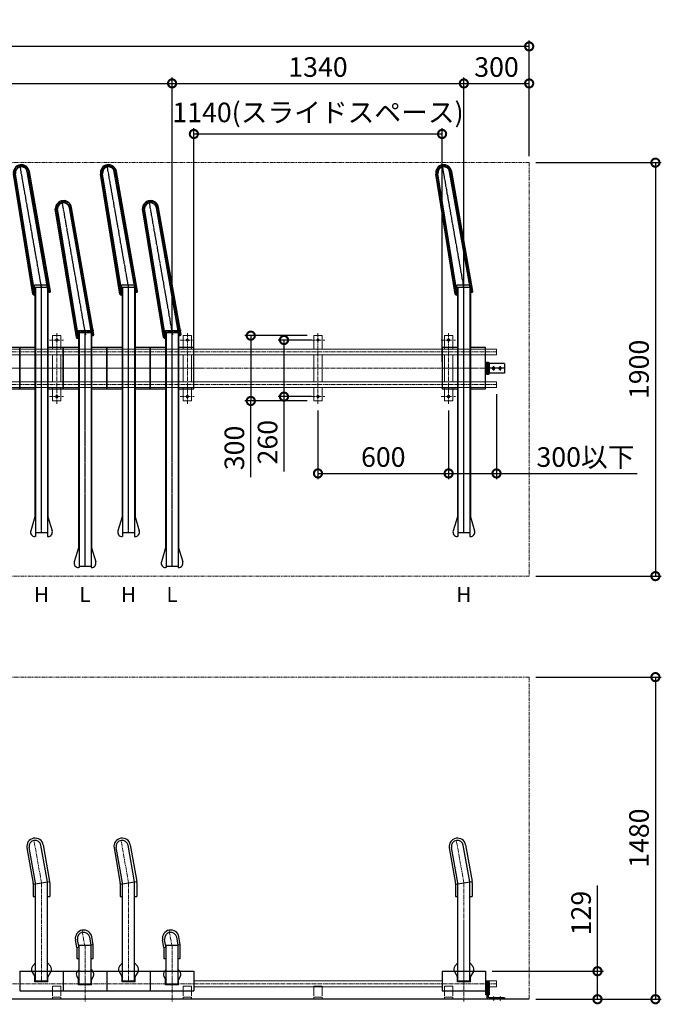
# Model space of a CAD drawing. Units: millimetres. Extents: x 381 to 10446, y 74 to 7860.
# Drawn here: x 7500 to 10446, y 3137 to 7662 of the extents above; entities that cross this region are included whole.
import ezdxf

# ---------------------------------------------------------------- set-up
doc = ezdxf.new("R2010")
doc.units = ezdxf.units.MM
for name, pattern in [('CENTER', [12, 7.5, -1.5, 1.5, -1.5]), ('CENTER2', [28.575, 19.05, -3.175, 3.175, -3.175]), ('DASHED', [4.5, 3, -1.5]), ('PHANTOM2', [31.75, 15.875, -3.175, 3.175, -3.175, 3.175, -3.175])]:
    doc.linetypes.add(name, pattern=pattern)
for name, color, linetype in [('CENTER', 1, 'CENTER'), ('HASEN', 2, 'DASHED'), ('JISSEN_SAISEN', 2, 'Continuous'), ('JISSEN_TYUUSEN', 4, 'Continuous')]:
    doc.layers.add(name, color=color, linetype=linetype)
for name, color, linetype, lineweight in [('中心線', 1, 'CENTER2', 15), ('仮想線', 2, 'PHANTOM2', 15), ('実線中線', 4, 'Continuous', 25), ('実線細線', 2, 'Continuous', 15)]:
    doc.layers.add(name, color=color, linetype=linetype, lineweight=lineweight)
doc.styles.add('DAIZO', font='romans.shx', dxfattribs={"bigfont": 'extfont.shx'})
doc.dimstyles.new('1-30', dxfattribs={"dimscale": 30, "dimtxt": 3, "dimasz": 2.5, "dimexe": 0.9, "dimexo": 1, "dimtad": 1, "dimdec": 1, "dimdsep": 46, "dimtxsty": 'DAIZO', "dimblk": 'DOTSMALL', "dimcen": 2.5, "dimclrd": 256, "dimclre": 256, "dimclrt": 256, "dimadec": 1, "dimazin": 0, "dimtfac": 1, "dimtdec": 1, "dimtmove": 0, "dimatfit": 3, "dimldrblk": 'OPEN', "dimfxl": 1, "dimlwd": -1, "dimlwe": -1, "dimarcsym": 0})

# ---------------------------------------------------------------- blocks, each defined once
blk = doc.blocks.new('_DOTSMALL')
at = {"color": 0, "linetype": 'ByBlock', "const_width": 0.5}
blk.add_lwpolyline([(-0.0625, 0, 1), (0.0625, 0, 1)], format="xyb", close=True, dxfattribs=at)
blk = doc.blocks.new('*D9')
for p, q in [((9869.5, 4640.7), (10446.4, 4640.7)), ((10419.4, 4640.7), (10419.4, 3160.7)), ((9869.5, 3160.7), (10446.4, 3160.7))]:
    blk.add_line(p, q)
at = {"layer": 'Defpoints', "color": 0}
for p in [(9839.5, 4640.7), (9839.5, 3160.7), (10419.4, 3160.7)]:
    blk.add_point(p, dxfattribs=at)
at = {"xscale": 75, "yscale": 75, "zscale": 75}
for p, rotation in [((10419.4, 4640.7), 90), ((10419.4, 3160.7), 270)]:
    blk.add_blockref('_DOTSMALL', p, dxfattribs=dict(at, rotation=rotation))
at = {"insert": (10355.7, 3900.7), "char_height": 90, "attachment_point": 5, "rotation": 90, "style": 'DAIZO'}
blk.add_mtext('1480', dxfattribs=at)
blk = doc.blocks.new('_Open')
at = {"color": 0, "linetype": 'Continuous', "lineweight": -2}
for p, q in [((-1, 0.167), (0, 0)), ((-1, -0.167), (0, 0)), ((0, 0), (-1, 0))]:
    blk.add_line(p, q, dxfattribs=at)
blk = doc.blocks.new('*D10')
for p, q in [((10153.4, 3289.4), (10153.4, 3682.6)), ((9669.5, 3289.4), (10180.4, 3289.4)), ((10153.4, 3160.7), (10153.4, 3289.4)), ((9869.5, 3160.7), (10180.4, 3160.7))]:
    blk.add_line(p, q)
at = {"layer": 'Defpoints', "color": 0}
for p in [(9639.5, 3289.4), (9839.5, 3160.7), (10153.4, 3160.7)]:
    blk.add_point(p, dxfattribs=at)
at = {"xscale": 75, "yscale": 75, "zscale": 75}
for p, rotation in [((10153.4, 3289.4), 90), ((10153.4, 3160.7), 270)]:
    blk.add_blockref('_DOTSMALL', p, dxfattribs=dict(at, rotation=rotation))
at = {"insert": (10089.6, 3556.7), "char_height": 90, "attachment_point": 5, "rotation": 90, "style": 'DAIZO'}
blk.add_mtext('129', dxfattribs=at)
blk = doc.blocks.new('stopper2')
at = {"layer": '仮想線'}
h = blk.add_hatch(dxfattribs=at)
h.set_pattern_fill('ANSI31', color=256)
h.set_pattern_definition([(45, (-146.4845, -253.334), (-2.245064, 2.245064), [])])
h.paths.add_polyline_path([(35.7, 22, 0.316926), (31.6, 27.4, 0.076612), (27, 28.1, 0.07628), (22.4, 27.4, 0.319223), (18.3, 22), (24, 22, -0.116446), (24.1, 22.1, -0.076616), (27, 22.5, -0.076612), (29.9, 22.1, -0.116522), (30, 22), (30, 22), (30, 22, -0.188711), (30.1, 21.8, -0.019557), (30.1, -21.8, -0.188942), (30, -22), (30, -22), (30, -22, -0.116446), (29.9, -22.1, -0.076604), (27, -22.5, 0.000884), (27, -22.5, -0.076599), (24.1, -22.1, -0.116539), (24, -22), (18.3, -22, 0.319232), (22.4, -27.4, 0.076599), (27, -28.1, 0.076292), (31.6, -27.4, 0.316923), (35.7, -22, 0.019557)])
h.paths.add_polyline_path([(23.9, 21.8, -0.188942), (24, 22), (24, 22), (18.3, 22, 0.009756), (17.9, 0), (23.5, 0, -0.009778)])
h.paths.add_polyline_path([(23.5, 0), (17.9, 0, 0.009756), (18.3, -22), (24, -22), (24, -22, -0.18866), (23.9, -21.8, -0.009778)])
at = {"layer": 'CENTER'}
for p, q in [((-50, 0), (36.1, 0)), ((-30, 10), (-30, -10)), ((0, 10), (0, -10))]:
    blk.add_line(p, q, dxfattribs=at)
at = {"layer": '仮想線'}
for centre, radius, start, end in [((581.8, 0), 563.9, 177.7594, 182.2411), ((24.2, 21.8), 5.85, 107.4209, 177.7594), ((27, 12.9), 15.2, 89.8961, 107.4209), ((581.8, 0), 558.3, 177.7594, 182.2411), ((24.2, 21.8), 0.25, 107.4209, 177.7594), ((27, 12.9), 9.62, 89.8961, 107.4209), ((27, 12.9), 15.2, 72.5801, 90.1039), ((27, 12.9), 9.62, 72.5801, 90.1039), ((29.8, 21.8), 0.25, 2.241, 72.5801), ((-527.8, 0), 558.3, 357.7594, 2.241), ((29.8, 21.8), 5.85, 2.241, 72.5801), ((-527.8, 0), 563.9, 357.7594, 2.241), ((24.2, -21.8), 5.85, 182.2411, 252.5803), ((27, -12.9), 15.2, 252.5803, 270.1013), ((24.2, -21.8), 0.25, 182.2411, 252.5803), ((27, -12.9), 9.62, 252.5803, 270.1013), ((27, -12.9), 9.62, 269.8987, 287.4209), ((27, -22.8), 0.25, 89.8987, 90.1013), ((27, -12.9), 15.2, 269.8987, 287.4209), ((29.8, -21.8), 0.25, 287.4209, 357.7594), ((29.8, -21.8), 5.85, 287.4209, 357.7594)]:
    blk.add_arc(centre, radius, start, end, dxfattribs=at)
at = {"layer": '実線中線'}
for p, q in [((-50, 22), (-50, -22)), ((-50, 22), (30, 22)), ((24, 22), (24, -22)), ((30, 22), (30, -22)), ((-50, -22), (30, -22))]:
    blk.add_line(p, q, dxfattribs=at)
for centre in [(-30, 0), (0, 0)]:
    blk.add_circle(centre, 6, dxfattribs=at)
blk = doc.blocks.new('フェンスガイド2')
at = {"layer": '中心線'}
blk.add_line((0, 0), (-58, 0), dxfattribs=at)
at = {"layer": '実線中線'}
blk.add_lwpolyline([(-58, 5), (0, 5), (0, -5), (-58, -5)], close=True, dxfattribs=at)
blk = doc.blocks.new('SRD2-L')
at = {"layer": 'CENTER'}
for p, q in [((3, 154.4), (-105.5, 769.9)), ((-33.8, 137.4), (-131.5, 732.5)), ((36.8, 150), (-67, 738.7)), ((0, -909.1), (0, 173.7)), ((22.5, 171.7), (41.2, 175))]:
    blk.add_line(p, q, dxfattribs=at)
blk.add_arc((-99, 733), 32.5, 10, 180.8249, dxfattribs=at)
at = {"layer": 'JISSEN_SAISEN'}
for p, q in [((-27.5, -825.3), (-29.8, -825.3)), ((29.8, -825.3), (27.5, -825.3))]:
    blk.add_line(p, q, dxfattribs=at)
at = {"layer": 'JISSEN_TYUUSEN'}
for p, q in [((-39.6, 141.6), (-136.5, 732.1)), ((-29.7, 143.3), (-126.6, 733.7)), ((31, 154), (-71.9, 737.8)), ((40.9, 155.8), (-62.1, 739.5)), ((-29.8, 163.7), (-29.8, 162.1)), ((-29.8, 163.7), (-29.8, -825.3)), ((-27.5, 163.7), (-27.5, -915.3)), ((27.5, 163.7), (27.5, -915.3)), ((29.8, 163.7), (29.8, -825.3))]:
    blk.add_line(p, q, dxfattribs=at)
at = {"layer": '中心線'}
blk.add_line((143.7, 0), (-143.7, 0), dxfattribs=at)
at = {"layer": '実線中線'}
for p, q in [((29.8, 163.7), (-29.8, 163.7)), ((-29.8, -825.3), (-49.1, -889.5)), ((29.8, -825.3), (49.1, -889.5)), ((-27.5, -915.3), (-30, -915.3)), ((-27.5, -909.1), (27.5, -909.1)), ((27.5, -915.3), (30, -915.3))]:
    blk.add_line(p, q, dxfattribs=at)
for points in [[(-27.5, 95), (-100, 95), (-100, -95), (-27.5, -95)], [(27.5, -95), (100, -95), (100, 95), (27.5, 95)]]:
    blk.add_lwpolyline(points, dxfattribs=at)
for centre, radius, start, end in [((-99, 733), 37.5, 10, 181.4124), ((-99, 733), 27.5, 10, 180.0835), ((-34.7, 142.4), 5, 189.3184, 9.3184), ((36, 154.9), 5, 190, 10), ((-30, -895.3), 20, 163.2348, 270), ((30, -895.3), 20, 270, 16.7652)]:
    blk.add_arc(centre, radius, start, end, dxfattribs=at)
blk.add_blockref('フェンスガイド2', (27.6, 168.7), dxfattribs=at)
blk = doc.blocks.new('SRD2-H')
at = {"layer": 'CENTER'}
for p, q in [((0.4, 371.4), (-98.9, 935)), ((-34, 336.7), (-123.9, 892.9)), ((37.1, 350.8), (-60.4, 903.5)), ((0, -755.1), (0, 381.4))]:
    blk.add_line(p, q, dxfattribs=at)
blk.add_arc((-92.1, 898), 32.2, 10, 189.3184, dxfattribs=at)
at = {"layer": 'JISSEN_SAISEN'}
for p, q in [((-27.5, -683.3), (-29.8, -683.3)), ((29.8, -683.3), (27.5, -683.3))]:
    blk.add_line(p, q, dxfattribs=at)
at = {"layer": 'JISSEN_TYUUSEN'}
for p, q in [((-39.8, 340.9), (-128.9, 892.4)), ((-30, 343.2), (-119, 894.1)), ((31.5, 353.4), (-65.4, 903.2)), ((41.4, 355.1), (-55.6, 904.9)), ((27.5, 381.4), (-31.8, 381.4)), ((-31.8, 371.4), (-31.8, 381.4)), ((29.8, 371.4), (-31.8, 371.4)), ((-29.8, 371.4), (-29.8, -683.3)), ((-27.5, 371.4), (-27.5, -773.3)), ((27.5, 371.4), (27.5, -773.3)), ((29.8, 371.4), (29.8, -683.3)), ((-27.5, -773.3), (-30, -773.3)), ((30, -773.3), (27.5, -773.3))]:
    blk.add_line(p, q, dxfattribs=at)
for radius, start in [(37.2, 10), (27.2, 10.0839)]:
    blk.add_arc((-92.2, 898.5), radius, start, 189.3184, dxfattribs=at)
at = {"layer": '中心線'}
blk.add_line((123.4, 0), (-123.4, 0), dxfattribs=at)
at = {"layer": '実線中線'}
for p, q in [((-29.8, -683.3), (-49.1, -747.5)), ((29.8, -683.3), (49.1, -747.5)), ((-27.5, -755.1), (27.5, -755.1)), ((-27.5, -773.3), (-30, -773.3)), ((27.5, -773.3), (30, -773.3))]:
    blk.add_line(p, q, dxfattribs=at)
for points in [[(-27.5, 95), (-100, 95), (-100, -95), (-27.5, -95)], [(27.5, -95), (100, -95), (100, 95), (27.5, 95)]]:
    blk.add_lwpolyline(points, dxfattribs=at)
for centre, radius, start, end in [((-34.8, 341.7), 5.03, 189.1726, 17.4316), ((36.5, 354.3), 5, 189.9727, 10), ((-30, -753.3), 20, 163.2348, 270), ((30, -753.3), 20, 270, 16.7652)]:
    blk.add_arc(centre, radius, start, end, dxfattribs=at)
blk = doc.blocks.new('*D90')
for p, q in [((8299.5, 6089.9), (8299.5, 7163.8)), ((9439.5, 6089.9), (9439.5, 7163.8)), ((8299.5, 7136.8), (9439.5, 7136.8))]:
    blk.add_line(p, q)
at = {"layer": 'Defpoints', "color": 0}
for p in [(9439.5, 7136.8), (8299.5, 6059.9), (9439.5, 6059.9)]:
    blk.add_point(p, dxfattribs=at)
at = {"xscale": 75, "yscale": 75, "zscale": 75, "rotation": 180}
blk.add_blockref('_DOTSMALL', (8299.5, 7136.8), dxfattribs=at)
at = {"xscale": 75, "yscale": 75, "zscale": 75}
blk.add_blockref('_DOTSMALL', (9439.5, 7136.8), dxfattribs=at)
at = {"insert": (8869.5, 7224.2), "char_height": 90, "attachment_point": 5, "style": 'DAIZO'}
blk.add_mtext('1140(スライドスペース)', dxfattribs=at)
blk = doc.blocks.new('real')
at = {"layer": '中心線'}
for p, q in [((34085.1, 23942.7), (34149.9, 23942.7)), ((34118.7, 23973.9), (34118.7, 23649)), ((34685.1, 23942.7), (34749.9, 23942.7)), ((34718.7, 23973.9), (34718.7, 23649)), ((35285.1, 23942.7), (35349.9, 23942.7)), ((35318.7, 23973.9), (35318.7, 23649)), ((35618.7, 23887.7), (33818.7, 23887.7)), ((35618.7, 23737.7), (33818.7, 23737.7)), ((34085.1, 23682.7), (34149.9, 23682.7)), ((34685.1, 23682.7), (34749.9, 23682.7)), ((35285.1, 23682.7), (35349.9, 23682.7))]:
    blk.add_line(p, q, dxfattribs=at)
at = {"layer": '実線細線'}
for p, q in [((34099.7, 23962.7), (34137.7, 23962.7)), ((34099.7, 23901.2), (34099.7, 23962.7)), ((34137.7, 23962.7), (34137.7, 23901.2)), ((34699.7, 23901.2), (34699.7, 23962.7)), ((34699.7, 23962.7), (34737.7, 23962.7)), ((34737.7, 23962.7), (34737.7, 23901.2)), ((35299.7, 23901.2), (35299.7, 23962.7)), ((35299.7, 23962.7), (35337.7, 23962.7)), ((35337.7, 23962.7), (35337.7, 23901.2)), ((35618.7, 23901.2), (33818.7, 23901.2)), ((33818.7, 23901.2), (33818.7, 23874.2)), ((35618.7, 23901.2), (35618.7, 23874.2)), ((35618.7, 23874.2), (33818.7, 23874.2)), ((34099.7, 23751.2), (34099.7, 23874.2)), ((34137.7, 23874.2), (34137.7, 23751.2)), ((34699.7, 23751.2), (34699.7, 23874.2)), ((34737.7, 23874.2), (34737.7, 23751.2)), ((35299.7, 23751.2), (35299.7, 23874.2)), ((35337.7, 23874.2), (35337.7, 23751.2)), ((35618.7, 23751.2), (33818.7, 23751.2)), ((33818.7, 23751.2), (33818.7, 23724.2)), ((35618.7, 23724.2), (33818.7, 23724.2)), ((34099.7, 23662.7), (34099.7, 23724.2)), ((34137.7, 23724.2), (34137.7, 23662.7)), ((34699.7, 23662.7), (34699.7, 23724.2)), ((34737.7, 23724.2), (34737.7, 23662.7)), ((35299.7, 23662.7), (35299.7, 23724.2)), ((35337.7, 23724.2), (35337.7, 23662.7)), ((35618.7, 23751.2), (35618.7, 23724.2)), ((34137.7, 23662.7), (34099.7, 23662.7)), ((34737.7, 23662.7), (34699.7, 23662.7)), ((35337.7, 23662.7), (35299.7, 23662.7))]:
    blk.add_line(p, q, dxfattribs=at)
for centre in [(34118.7, 23942.7), (34718.7, 23942.7), (35318.7, 23942.7), (34118.7, 23682.7), (34718.7, 23682.7), (35318.7, 23682.7)]:
    blk.add_circle(centre, 6, dxfattribs=at)
blk = doc.blocks.new('1720')
at = {"layer": '中心線'}
for p, q in [((300, 72.7), (300, -252.1)), ((900, 72.7), (900, -252.1)), ((1500, 72.7), (1500, -252.1)), ((266.4, 41.5), (331.2, 41.5)), ((866.4, 41.5), (931.2, 41.5)), ((1466.4, 41.5), (1531.2, 41.5)), ((1720, -13.5), (0, -13.5)), ((1720, -163.5), (0, -163.5)), ((266.4, -218.5), (331.2, -218.5)), ((866.4, -218.5), (931.2, -218.5)), ((1466.4, -218.5), (1531.2, -218.5))]:
    blk.add_line(p, q, dxfattribs=at)
at = {"layer": '実線細線'}
for p, q in [((281, 61.5), (319, 61.5)), ((281, 0), (281, 61.5)), ((319, 61.5), (319, 0)), ((881, 0), (881, 61.5)), ((881, 61.5), (919, 61.5)), ((919, 61.5), (919, 0)), ((1481, 0), (1481, 61.5)), ((1481, 61.5), (1519, 61.5)), ((1519, 61.5), (1519, 0)), ((1720, 0), (0, 0)), ((1720, 0), (1720, -27)), ((0, 0), (0, -27)), ((1720, -27), (0, -27)), ((281, -150), (281, -27)), ((319, -27), (319, -150)), ((881, -150), (881, -27)), ((919, -27), (919, -150)), ((1481, -150), (1481, -27)), ((1519, -27), (1519, -150)), ((1720, -150), (0, -150)), ((0, -150), (0, -177)), ((1720, -177), (0, -177)), ((281, -238.5), (281, -177)), ((319, -177), (319, -238.5)), ((881, -238.5), (881, -177)), ((919, -177), (919, -238.5)), ((1481, -238.5), (1481, -177)), ((1519, -177), (1519, -238.5)), ((1720, -150), (1720, -177)), ((319, -238.5), (281, -238.5)), ((919, -238.5), (881, -238.5)), ((1519, -238.5), (1481, -238.5))]:
    blk.add_line(p, q, dxfattribs=at)
for centre in [(300, 41.5), (900, 41.5), (1500, 41.5), (300, -218.5), (900, -218.5), (1500, -218.5)]:
    blk.add_circle(centre, 6, dxfattribs=at)
blk = doc.blocks.new('*D93')
for p, q in [((4299.5, 7034.9), (4299.5, 7566.1)), ((9839.5, 7034.9), (9839.5, 7566.1)), ((9839.5, 7539.1), (4299.5, 7539.1))]:
    blk.add_line(p, q)
at = {"layer": 'Defpoints', "color": 0}
for p in [(4299.5, 7539.1), (4299.5, 7004.9), (9839.5, 7004.9)]:
    blk.add_point(p, dxfattribs=at)
at = {"xscale": 75, "yscale": 75, "zscale": 75, "rotation": 180}
blk.add_blockref('_DOTSMALL', (4299.5, 7539.1), dxfattribs=at)
at = {"xscale": 75, "yscale": 75, "zscale": 75}
blk.add_blockref('_DOTSMALL', (9839.5, 7539.1), dxfattribs=at)
at = {"insert": (7069.5, 7602.8), "char_height": 90, "attachment_point": 5, "style": 'DAIZO'}
blk.add_mtext('5540', dxfattribs=at)
blk = doc.blocks.new('*D94')
for p, q in [((8869.5, 5866.3), (8869.5, 5549.8)), ((9469.5, 5866.3), (9469.5, 5549.8)), ((8869.5, 5576.8), (9469.5, 5576.8))]:
    blk.add_line(p, q)
at = {"layer": 'Defpoints', "color": 0}
for p in [(8869.5, 5896.3), (9469.5, 5896.3), (9469.5, 5576.8)]:
    blk.add_point(p, dxfattribs=at)
at = {"xscale": 75, "yscale": 75, "zscale": 75, "rotation": 180}
blk.add_blockref('_DOTSMALL', (8869.5, 5576.8), dxfattribs=at)
at = {"xscale": 75, "yscale": 75, "zscale": 75}
blk.add_blockref('_DOTSMALL', (9469.5, 5576.8), dxfattribs=at)
at = {"insert": (9169.5, 5640.5), "char_height": 90, "attachment_point": 5, "style": 'DAIZO'}
blk.add_mtext('600', dxfattribs=at)
blk = doc.blocks.new('*D95')
for p, q in [((9689.5, 5941.4), (9689.5, 5549.8)), ((9469.5, 5866.3), (9469.5, 5549.8)), ((9469.5, 5576.8), (9689.5, 5576.8)), ((9689.5, 5576.8), (10335, 5576.8))]:
    blk.add_line(p, q)
at = {"layer": 'Defpoints', "color": 0}
for p in [(9689.5, 5971.4), (9469.5, 5896.3), (9689.5, 5576.8)]:
    blk.add_point(p, dxfattribs=at)
at = {"xscale": 75, "yscale": 75, "zscale": 75, "rotation": 180}
blk.add_blockref('_DOTSMALL', (9469.5, 5576.8), dxfattribs=at)
at = {"xscale": 75, "yscale": 75, "zscale": 75}
blk.add_blockref('_DOTSMALL', (9689.5, 5576.8), dxfattribs=at)
at = {"insert": (10098.1, 5640.5), "char_height": 90, "attachment_point": 5, "style": 'DAIZO'}
blk.add_mtext('300以下', dxfattribs=at)
blk = doc.blocks.new('*D96')
for p, q in [((8839.5, 6189.9), (8686.4, 6189.9)), ((8713.4, 6189.9), (8713.4, 5929.9)), ((8839.5, 5929.9), (8686.4, 5929.9)), ((8713.4, 5929.9), (8713.4, 5586))]:
    blk.add_line(p, q)
at = {"layer": 'Defpoints', "color": 0}
for p in [(8869.5, 6189.9), (8713.4, 5929.9), (8869.5, 5929.9)]:
    blk.add_point(p, dxfattribs=at)
at = {"xscale": 75, "yscale": 75, "zscale": 75}
for p, rotation in [((8713.4, 6189.9), 90), ((8713.4, 5929.9), 270)]:
    blk.add_blockref('_DOTSMALL', p, dxfattribs=dict(at, rotation=rotation))
at = {"insert": (8649.6, 5720.4), "char_height": 90, "attachment_point": 5, "rotation": 90, "style": 'DAIZO'}
blk.add_mtext('260', dxfattribs=at)
blk = doc.blocks.new('*D97')
for p, q in [((8820.5, 6209.9), (8533.9, 6209.9)), ((8560.9, 6209.9), (8560.9, 5909.9)), ((8820.5, 5909.9), (8533.9, 5909.9)), ((8560.9, 5559.6), (8560.9, 5909.9))]:
    blk.add_line(p, q)
at = {"layer": 'Defpoints', "color": 0}
for p in [(8850.5, 6209.9), (8560.9, 5909.9), (8850.5, 5909.9)]:
    blk.add_point(p, dxfattribs=at)
at = {"xscale": 75, "yscale": 75, "zscale": 75}
for p, rotation in [((8560.9, 6209.9), 90), ((8560.9, 5909.9), 270)]:
    blk.add_blockref('_DOTSMALL', p, dxfattribs=dict(at, rotation=rotation))
at = {"insert": (8497.2, 5694), "char_height": 90, "attachment_point": 5, "rotation": 90, "style": 'DAIZO'}
blk.add_mtext('300', dxfattribs=at)
blk = doc.blocks.new('*D99')
for p, q in [((4599.5, 6089.9), (4599.5, 7396)), ((8199.5, 6089.9), (8199.5, 7396)), ((4599.5, 7369), (8199.5, 7369))]:
    blk.add_line(p, q)
at = {"layer": 'Defpoints', "color": 0}
for p in [(8199.5, 7369), (4599.5, 6059.9), (8199.5, 6059.9)]:
    blk.add_point(p, dxfattribs=at)
at = {"xscale": 75, "yscale": 75, "zscale": 75, "rotation": 180}
blk.add_blockref('_DOTSMALL', (4599.5, 7369), dxfattribs=at)
at = {"xscale": 75, "yscale": 75, "zscale": 75}
blk.add_blockref('_DOTSMALL', (8199.5, 7369), dxfattribs=at)
at = {"insert": (6399.5, 7432.7), "char_height": 90, "attachment_point": 5, "style": 'DAIZO'}
blk.add_mtext('＠200×18=3600', dxfattribs=at)
blk = doc.blocks.new('*D100')
for p, q in [((8199.5, 6089.9), (8199.5, 7396)), ((9539.5, 6089.9), (9539.5, 7396)), ((8199.5, 7369), (9539.5, 7369))]:
    blk.add_line(p, q)
at = {"layer": 'Defpoints', "color": 0}
for p in [(9539.5, 7369), (8199.5, 6059.9), (9539.5, 6059.9)]:
    blk.add_point(p, dxfattribs=at)
at = {"xscale": 75, "yscale": 75, "zscale": 75, "rotation": 180}
blk.add_blockref('_DOTSMALL', (8199.5, 7369), dxfattribs=at)
at = {"xscale": 75, "yscale": 75, "zscale": 75}
blk.add_blockref('_DOTSMALL', (9539.5, 7369), dxfattribs=at)
at = {"insert": (8869.5, 7432.7), "char_height": 90, "attachment_point": 5, "style": 'DAIZO'}
blk.add_mtext('1340', dxfattribs=at)
blk = doc.blocks.new('*D101')
for p, q in [((9539.5, 6089.9), (9539.5, 7396)), ((9839.5, 7034.9), (9839.5, 7396)), ((9539.5, 7369), (9839.5, 7369))]:
    blk.add_line(p, q)
at = {"layer": 'Defpoints', "color": 0}
for p in [(9839.5, 7369), (9839.5, 7004.9), (9539.5, 6059.9)]:
    blk.add_point(p, dxfattribs=at)
at = {"xscale": 75, "yscale": 75, "zscale": 75, "rotation": 180}
blk.add_blockref('_DOTSMALL', (9539.5, 7369), dxfattribs=at)
at = {"xscale": 75, "yscale": 75, "zscale": 75}
blk.add_blockref('_DOTSMALL', (9839.5, 7369), dxfattribs=at)
at = {"insert": (9689.5, 7432.7), "char_height": 90, "attachment_point": 5, "style": 'DAIZO'}
blk.add_mtext('300', dxfattribs=at)
blk = doc.blocks.new('*D102')
for p, q in [((9869.5, 7004.9), (10446.4, 7004.9)), ((10419.4, 7004.9), (10419.4, 5104.9)), ((9869.5, 5104.9), (10446.4, 5104.9))]:
    blk.add_line(p, q)
at = {"layer": 'Defpoints', "color": 0}
for p in [(9839.5, 7004.9), (9839.5, 5104.9), (10419.4, 5104.9)]:
    blk.add_point(p, dxfattribs=at)
at = {"xscale": 75, "yscale": 75, "zscale": 75}
for p, rotation in [((10419.4, 7004.9), 90), ((10419.4, 5104.9), 270)]:
    blk.add_blockref('_DOTSMALL', p, dxfattribs=dict(at, rotation=rotation))
at = {"insert": (10355.7, 6054.9), "char_height": 90, "attachment_point": 5, "rotation": 90, "style": 'DAIZO'}
blk.add_mtext('1900', dxfattribs=at)
blk = doc.blocks.new('A$C43364FCC')
at = {"layer": '仮想線'}
h = blk.add_hatch(dxfattribs=at)
h.set_pattern_fill('ANSI31', color=256)
h.set_pattern_definition([(45, (-116.4564, -327.834), (-2.245064, 2.245064), [])])
h.paths.add_polyline_path([(66.1, 80), (47.9, 80), (47.9, 20), (66.1, 20)])
at = {"layer": 'CENTER'}
for p, q in [((0, 12.6), (0, -5.8)), ((30, 12.6), (30, -5.8))]:
    blk.add_line(p, q, dxfattribs=at)
at = {"layer": 'HASEN'}
for p, q in [((-6, 6), (-6, 0)), ((6, 6), (6, 0)), ((24, 6), (24, 0)), ((36, 6), (36, 0))]:
    blk.add_line(p, q, dxfattribs=at)
at = {"layer": '仮想線'}
blk.add_lwpolyline([(66.1, 20), (47.9, 20), (47.9, 80), (66.1, 80)], close=True, dxfattribs=at)
at = {"layer": '実線中線'}
for p, q in [((54, 80), (54, 10)), ((54, 80), (60, 80)), ((60, 80), (60, 10)), ((-20, 6), (50, 6)), ((-20, 6), (-20, 0)), ((-20, 0), (50, 0))]:
    blk.add_line(p, q, dxfattribs=at)
for radius in [10, 4]:
    blk.add_arc((50, 10), radius, 270, 0, dxfattribs=at)
blk = doc.blocks.new('Ｈ正面')
at = {"layer": 'JISSEN_TYUUSEN'}
for p, q in [((-66.8, 615.8), (-38.1, 452.4)), ((-28, 455), (-56.7, 618)), ((27, 459.8), (-2.5, 627.6)), ((8, 628.9), (37.5, 460.7)), ((27.1, 459.6), (37.4, 461.4)), ((38, 455.5), (38, 392.2)), ((-37.9, 450.6), (-38, 392.2)), ((-37.3, 448.2), (-27.1, 450)), ((-38, 392.2), (-27.5, 392.2)), ((27.5, 392.2), (38, 392.2))]:
    blk.add_line(p, q, dxfattribs=at)
for centre, radius, start, end in [((-29.4, 622.3), 38, 9.9629, 189.9629), ((-29.6, 622.8), 27.5, 10, 190), ((8, 455.5), 30, 359.9705, 9.9629), ((-47.9, 450.6), 10, 359.9629, 9.9629)]:
    blk.add_arc(centre, radius, start, end, dxfattribs=at)
at = {"layer": '中心線'}
for q in [(-34.4, 649.9), (0, 0)]:
    blk.add_line((0, 454.8), q, dxfattribs=at)
at = {"layer": '実線中線'}
for p, q in [((-27.1, 450), (27.1, 459.6)), ((27.5, 2.3), (27.5, 454.6)), ((-27.5, 2.3), (-27.5, 449.8)), ((-43.6, 48.1), (-27.5, 20.6)), ((-27.5, 86.6), (-41.1, 71.7)), ((27.5, 86.6), (41.1, 71.7)), ((43.6, 48.1), (27.5, 20.6)), ((-29.8, 0), (-29.8, 21.8)), ((29.8, 0), (-29.8, 0)), ((27.5, 2.3), (-27.5, 2.3)), ((29.8, 0), (29.8, 21.8))]:
    blk.add_line(p, q, dxfattribs=at)
for centre, radius, start, end in [((-57.5, 449.8), 30, 0, 10), ((-2.5, 454.6), 30, 0, 10), ((-26.3, 58.2), 20, 137.5336, 210.3314), ((26.3, 58.2), 20, 329.6686, 42.4664), ((-39.8, 21.8), 10, 0, 30.3314), ((39.8, 21.8), 10, 149.6686, 180)]:
    blk.add_arc(centre, radius, start, end, dxfattribs=at)
blk = doc.blocks.new('L正面')
at = {"layer": 'JISSEN_TYUUSEN'}
for p, q in [((-27.5, 2.3), (-27.5, 181.5)), ((27.7, 182.6), (21.4, 217.8)), ((27.5, 2.3), (27.5, 183.5)), ((27.7, 182.6), (37.5, 184.4)), ((37.5, 184.4), (31.3, 219.6)), ((37.5, 119.9), (37.5, 184.4)), ((-37.8, 171.1), (-37.8, 119.9)), ((-37.8, 119.9), (-27.5, 119.9)), ((27.5, 119.9), (37.5, 119.9))]:
    blk.add_line(p, q, dxfattribs=at)
for radius in [38.2, 28.2]:
    blk.add_arc((-6.4, 212.9), radius, 10, 190, dxfattribs=at)
at = {"layer": '中心線'}
for p, q in [((0, 172.5), (-13.7, 250.4)), ((0, 182.4), (0, 0))]:
    blk.add_line(p, q, dxfattribs=at)
at = {"layer": '実線中線'}
for p, q in [((-37.8, 171.1), (-44, 206.3)), ((-27.5, 170.1), (-34.2, 208)), ((-27.5, 181.5), (27.5, 181.5)), ((-37.9, 171.1), (-28, 172.8)), ((-27.5, 69.8), (-35.1, 61.5)), ((27.5, 69.8), (35.1, 61.5)), ((-37.6, 37.9), (-27.5, 20.6)), ((-29.8, 0), (-29.8, 21.8)), ((29.8, 0), (-29.8, 0)), ((27.5, 2.3), (-27.5, 2.3)), ((37.6, 37.9), (27.5, 20.6)), ((29.8, 0), (29.8, 21.8))]:
    blk.add_line(p, q, dxfattribs=at)
for centre, radius, start, end in [((-20.3, 48), 20, 137.5336, 210.3314), ((20.3, 48), 20, 329.6686, 42.4664), ((-39.8, 21.8), 10, 0, 30.3314), ((39.8, 21.8), 10, 149.6686, 180)]:
    blk.add_arc(centre, radius, start, end, dxfattribs=at)

msp = doc.modelspace()

# ---------------------------------------------------------------- linework, layer by layer
at = {"color": 7, "linetype": 'Continuous'}
msp.add_line((9839.52, 3160.71), (4299.52, 3160.71), dxfattribs=at)
at = {"layer": '中心線'}
for p, q in [((4413.43, 6059.9), (9725.62, 6059.9)), ((9539.52, 3507.16), (9539.52, 3150.05)), ((7799.52, 3351.88), (7799.52, 3150.05)), ((8199.52, 3351.88), (8199.52, 3150.05)), ((9689.53, 3231.31), (4449.53, 3231.31))]:
    msp.add_line(p, q, dxfattribs=at)
at = {"layer": '仮想線'}
for p, q in [((4299.52, 4640.71), (9839.52, 4640.71)), ((9839.52, 4640.71), (9839.52, 3160.71))]:
    msp.add_line(p, q, dxfattribs=at)
msp.add_lwpolyline([(4299.52, 7004.9), (9839.52, 7004.9), (9839.52, 5104.9), (4299.52, 5104.9)], close=True, dxfattribs=at)
at = {"layer": '実線中線'}
for p, q in [((7499.53, 3289.4), (7499.53, 3199.4)), ((7499.53, 3289.4), (7699.52, 3289.4)), ((7699.52, 3289.4), (7699.52, 3199.4)), ((7699.52, 3289.4), (7899.52, 3289.4)), ((7899.53, 3289.4), (8099.52, 3289.4)), ((7899.53, 3289.4), (7899.53, 3199.4)), ((8099.52, 3289.4), (8299.52, 3289.4)), ((8099.52, 3289.4), (8099.52, 3199.4)), ((8299.52, 3289.4), (8299.52, 3199.4)), ((9439.52, 3289.4), (9639.52, 3289.4)), ((9439.52, 3289.4), (9439.52, 3199.4)), ((9639.52, 3289.4), (9639.52, 3199.4)), ((7499.53, 3199.4), (7699.53, 3199.4)), ((7699.53, 3199.4), (7899.52, 3199.4)), ((7899.53, 3199.4), (8099.53, 3199.4)), ((8099.53, 3199.4), (8299.52, 3199.4)), ((9439.53, 3199.4), (9639.52, 3199.4))]:
    msp.add_line(p, q, dxfattribs=at)
at = {"layer": '実線細線'}
for p, q in [((7650.53, 3220.81), (7688.52, 3220.81)), ((7650.53, 3175.71), (7650.53, 3220.81)), ((7688.52, 3175.71), (7688.52, 3220.81)), ((8250.53, 3220.81), (8288.52, 3220.81)), ((8250.53, 3175.71), (8250.53, 3220.81)), ((8288.52, 3175.71), (8288.52, 3220.81)), ((8299.52, 3244.96), (9439.53, 3244.96)), ((8299.52, 3217.66), (9439.53, 3217.66)), ((8850.53, 3220.81), (8888.52, 3220.81)), ((8850.53, 3175.71), (8850.53, 3220.81)), ((8888.52, 3175.71), (8888.52, 3220.81)), ((9450.53, 3220.81), (9488.52, 3220.81)), ((9450.53, 3175.71), (9450.53, 3220.81)), ((9488.52, 3175.71), (9488.52, 3220.81)), ((9639.53, 3244.96), (9689.53, 3244.96)), ((9639.53, 3217.66), (9689.53, 3217.66)), ((9689.53, 3217.66), (9689.53, 3244.96)), ((7650.53, 3160.71), (7650.53, 3169.71)), ((7650.53, 3169.71), (7688.52, 3169.71)), ((7688.52, 3169.71), (7688.52, 3160.71)), ((8250.53, 3160.71), (8250.53, 3169.71)), ((8250.53, 3169.71), (8288.52, 3169.71)), ((8288.52, 3169.71), (8288.52, 3160.71)), ((8850.53, 3160.71), (8850.53, 3169.71)), ((8850.53, 3169.71), (8888.52, 3169.71)), ((8888.52, 3169.71), (8888.52, 3160.71)), ((9450.53, 3160.71), (9450.53, 3169.71)), ((9450.53, 3169.71), (9488.52, 3169.71)), ((9488.52, 3169.71), (9488.52, 3160.71))]:
    msp.add_line(p, q, dxfattribs=at)

# ---------------------------------------------------------------- block references
for name, p in [('SRD2-H', (7599.52, 6059.93)), ('SRD2-H', (7999.52, 6059.93)), ('SRD2-H', (9539.52, 6059.94)), ('SRD2-L', (7399.52, 6059.93)), ('SRD2-L', (7799.52, 6059.93)), ('SRD2-L', (8199.52, 6059.94)), ('1720', (7969.52, 6148.4)), ('Ｈ正面', (7599.52, 3240.58)), ('Ｈ正面', (7999.52, 3240.58)), ('Ｈ正面', (9539.52, 3240.58)), ('L正面', (7799.52, 3227.31)), ('L正面', (7799.52, 3227.31)), ('L正面', (8199.52, 3227.31)), ('L正面', (8199.52, 3227.31))]:
    msp.add_blockref(name, p)
at = {"xscale": -1}
for name, p in [('stopper2', (9675.62, 6059.9)), ('A$C43364FCC', (9705.62, 3160.71))]:
    msp.add_blockref(name, p, dxfattribs=at)
at = {"layer": '実線細線'}
msp.add_blockref('real', (-27649.18, -17752.78), dxfattribs=at)

# ---------------------------------------------------------------- texts
at = {"color": 7, "char_height": 70, "attachment_point": 5, "style": 'DAIZO'}
for s, insert in [('{\\W1;H}', (7599.52, 5020.58)), ('{\\W1;L}', (7799.52, 5020.58)), ('{\\W1;H}', (7999.52, 5020.58)), ('{\\W1;L}', (8199.52, 5020.59)), ('{\\W1;H}', (9539.52, 5020.59))]:
    msp.add_mtext(s, dxfattribs=dict(at, insert=insert))

# ---------------------------------------------------------------- dimensions: what is measured, and where the dimension line sits
for base, p1, p2, picture, middle in [((4299.52, 7539.08), (9839.52, 7004.9), (4299.52, 7004.9), '*D93', (7069.52, 7602.83)), ((9539.52, 7368.96), (8199.52, 6059.9), (9539.52, 6059.9), '*D100', (8869.52, 7432.71)), ((9839.52, 7368.96), (9539.52, 6059.9), (9839.52, 7004.9), '*D101', (9689.52, 7432.71)), ((9469.52, 5576.75), (8869.52, 5896.25), (9469.52, 5896.25), '*D94', (9169.52, 5640.5))]:
    dim = msp.add_linear_dim(base=base, p1=p1, p2=p2, dimstyle='1-30')
    dim.commit()
    dim.dimension.update_dxf_attribs({"geometry": picture, "text_midpoint": middle})
dim = msp.add_linear_dim(base=(8199.52, 7368.96), p1=(4599.52, 6059.9), p2=(8199.52, 6059.9), text='＠200×18=<>', dimstyle='1-30')
dim.commit()
dim.dimension.update_dxf_attribs({"geometry": '*D99', "text_midpoint": (6399.52, 7432.71)})
for base, p1, p2, text, picture, middle in [((9439.52, 7136.85), (8299.52, 6059.9), (9439.52, 6059.9), '<>(スライドスペース)', '*D90', (8869.52, 7136.85)), ((9689.52, 5576.75), (9469.52, 5896.25), (9689.52, 5971.4), '300以下', '*D95', (10098.06, 5576.75))]:
    dim = msp.add_linear_dim(base=base, p1=p1, p2=p2, text=text, dimstyle='1-30')
    dim.commit()
    dim.dimension.update_dxf_attribs({"geometry": picture, "text_midpoint": middle, "dimtype": 160})
for base, p1, p2, picture, middle in [((10419.42, 5104.9), (9839.52, 7004.9), (9839.52, 5104.9), '*D102', (10355.67, 6054.9)), ((8713.38, 5929.9), (8869.52, 6189.9), (8869.52, 5929.9), '*D96', (8649.63, 5720.44))]:
    dim = msp.add_linear_dim(base=base, p1=p1, p2=p2, angle=90, dimstyle='1-30')
    dim.commit()
    dim.dimension.update_dxf_attribs({"geometry": picture, "text_midpoint": middle})
dim = msp.add_linear_dim(base=(8560.91, 5909.9), p1=(8850.53, 6209.9), p2=(8850.53, 5909.9), angle=90, dimstyle='1-30', override={"dimtmove": 1})
dim.commit()
dim.dimension.update_dxf_attribs({"geometry": '*D97', "text_midpoint": (8497.16, 5694.02), "dimtype": 160})
at = {"color": 7}
dim = msp.add_linear_dim(base=(10419.42, 3160.71), p1=(9839.52, 4640.71), p2=(9839.52, 3160.71), angle=90, dimstyle='1-30', dxfattribs=at)
dim.commit()
dim.dimension.update_dxf_attribs({"geometry": '*D9', "text_midpoint": (10355.67, 3900.71)})
dim = msp.add_linear_dim(base=(10153.38, 3160.71), p1=(9639.52, 3289.4), p2=(9839.52, 3160.71), angle=90, dimstyle='1-30', override={"dimdec": 0}, dxfattribs=at)
dim.commit()
dim.dimension.update_dxf_attribs({"geometry": '*D10', "text_midpoint": (10153.38, 3556.72), "dimtype": 160})

doc.saveas('drawing.dxf')
